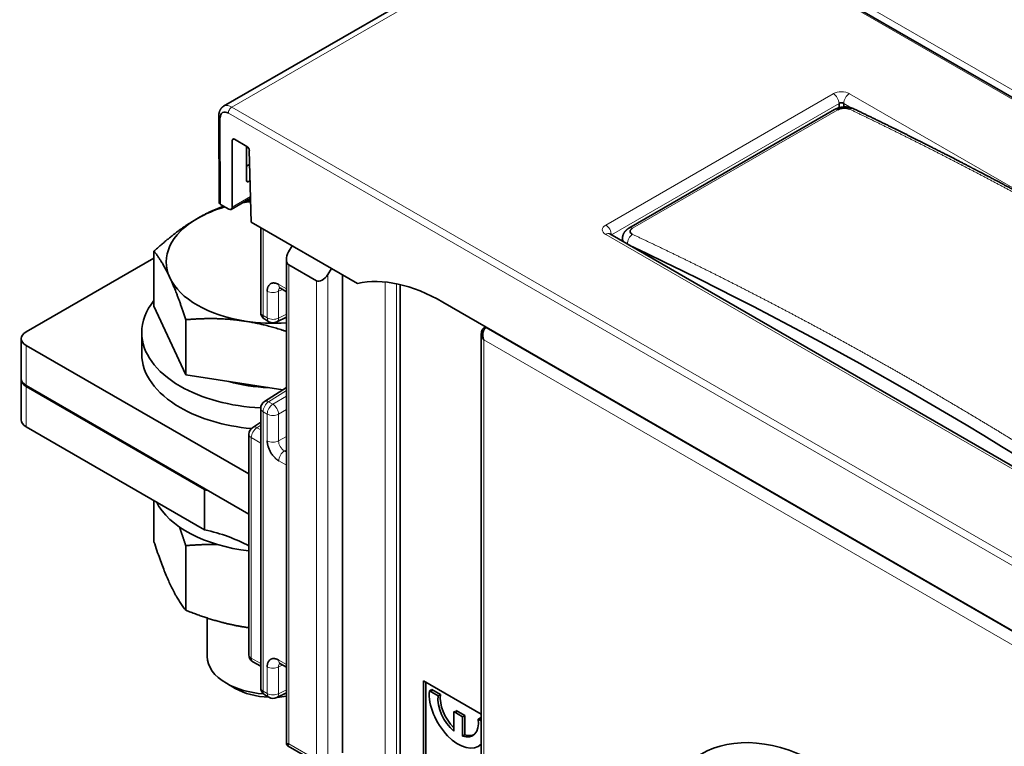
# Model space of a CAD drawing. Units: millimetres. Extents: x 80 to 1133, y 38 to 809.
# Drawn here: x 888 to 949, y 672 to 716 of the extents above; entities that cross this region are included whole.
import ezdxf

# ---------------------------------------------------------------- set-up
doc = ezdxf.new("R2010")
doc.units = ezdxf.units.MM
doc.layers.add('Isometric$41', color=7, linetype='Continuous', true_color=0xffffff)

msp = doc.modelspace()

# ---------------------------------------------------------------- linework, layer by layer
at = {"layer": 'Isometric$41', "color": 18, "linetype": 'Continuous', "lineweight": 35, "extrusion": (0, 0.816497, 0.57735)}
for p, q in [((925.184, 724.981), (900.934, 710.98)), ((998.667, 682.904), (925.835, 724.947)), ((938.52, 710.893), (938.52, 711.152)), ((938.803, 711.152), (938.803, 710.938)), ((900.64, 710.4), (900.64, 710.399)), ((900.64, 710.399), (900.661, 705.104)), ((938.235, 710.777), (925.689, 703.534)), ((901.456, 704.817), (901.455, 708.883)), ((901.596, 708.964), (902.361, 708.522)), ((902.33, 708.54), (902.322, 706.456)), ((902.503, 708.282), (902.618, 703.903)), ((902.325, 707.325), (902.525, 707.44)), ((902.552, 706.426), (902.462, 706.375)), ((901.244, 704.696), (900.748, 704.982)), ((901.394, 704.681), (902.58, 705.365)), ((909.104, 700.158), (902.618, 703.903)), ((903.196, 703.569), (903.196, 698.399)), ((961.044, 682.093), (924.517, 703.179)), ((904.902, 702.088), (905.11, 702.464)), ((925.283, 702.819), (925.211, 702.778)), ((925.296, 702.967), (925.276, 702.741)), ((925.296, 702.966), (925.296, 702.967)), ((896.681, 698.764), (896.681, 702.127)), ((888.869, 697.194), (896.681, 701.704)), ((904.768, 701.617), (904.768, 672.074)), ((906.603, 700.318), (904.915, 701.293)), ((907.52, 701.073), (907.297, 700.705)), ((908.188, 700.687), (908.188, 671.488)), ((911.724, 700.086), (911.724, 669.846)), ((904.406, 699.862), (904.768, 699.653)), ((914.318, 699.019), (960.987, 672.079)), ((898.623, 694.578), (896.681, 698.764)), ((898.623, 694.578), (898.623, 697.941)), ((903.446, 697.966), (903.7, 697.82)), ((904.173, 697.806), (904.768, 698.103)), ((895.93, 697.152), (895.93, 695.846)), ((916.672, 697.094), (916.672, 663.266)), ((916.928, 697.512), (916.843, 697.455)), ((888.576, 696.785), (888.576, 694.336)), ((902.477, 688.519), (888.869, 696.377)), ((895.93, 695.846), (895.93, 695.846)), ((904.54, 693.662), (898.623, 694.578)), ((888.572, 694.266), (888.572, 691.817)), ((888.865, 693.858), (899.774, 687.561)), ((902.477, 686.07), (888.869, 693.928)), ((904.768, 693.808), (903.427, 692.951)), ((903.196, 692.529), (903.196, 675.456)), ((903.196, 691.676), (902.708, 691.364)), ((888.865, 691.409), (899.774, 685.111)), ((902.477, 690.943), (902.477, 677.476)), ((899.774, 685.111), (899.774, 687.561)), ((896.68, 684.382), (896.68, 686.898)), ((898.622, 680.195), (898.622, 684.139)), ((899.929, 679.722), (899.929, 677.367)), ((902.727, 677.043), (903.196, 676.772)), ((904.406, 676.918), (904.768, 676.709)), ((901.1, 675.734), (901.643, 675.42)), ((916.672, 673.847), (913.138, 675.888)), ((913.138, 675.888), (913.138, 669.356)), ((913.28, 675.806), (913.28, 669.437)), ((913.501, 675.27), (913.642, 675.352)), ((913.642, 675.352), (914.176, 675.044)), ((903.446, 675.023), (903.7, 674.877)), ((904.173, 674.862), (904.768, 675.16)), ((914.035, 674.962), (913.501, 675.27)), ((914.176, 675.044), (914.035, 674.962)), ((914.994, 674), (914.994, 672.808)), ((915.525, 673.693), (914.994, 674)), ((915.136, 674.081), (915.666, 673.775)), ((915.136, 673.918), (915.136, 674.081)), ((915.666, 673.775), (915.525, 673.693)), ((915.525, 673.693), (915.525, 672.502)), ((915.666, 672.584), (915.666, 673.775)), ((916.484, 673.548), (916.626, 673.629)), ((916.672, 673.439), (916.484, 673.548)), ((916.626, 673.629), (916.672, 673.602)), ((916.636, 673.516), (916.672, 673.537)), ((915.525, 672.502), (915.666, 672.584)), ((904.869, 671.895), (906.852, 670.75)), ((916.509, 671.886), (916.651, 671.967))]:
    msp.add_line(p, q, dxfattribs=at)
at = {"layer": 'Isometric$41', "color": 8, "linetype": 'Continuous', "lineweight": 18, "extrusion": (0, 0.816497, 0.57735)}
for p, q in [((901.433, 710.93), (925.685, 724.932)), ((925.685, 724.932), (998.517, 682.889)), ((999.014, 683.176), (926.182, 725.219)), ((924.267, 703.725), (938.166, 711.75)), ((939.156, 711.75), (951.59, 704.573)), ((974.265, 668.887), (901.433, 710.93)), ((938.52, 711.152), (924.62, 703.127)), ((939.265, 710.885), (938.803, 711.152)), ((900.748, 704.982), (900.728, 710.277)), ((901.221, 710.561), (974.053, 668.518)), ((938.453, 710.769), (925.907, 703.526)), ((901.595, 708.964), (901.455, 708.883)), ((902.322, 706.445), (902.462, 706.375)), ((902.577, 705.464), (901.456, 704.817)), ((903.343, 703.484), (903.343, 698.195)), ((960.794, 682.068), (924.267, 703.154)), ((924.62, 703.127), (924.613, 703.123)), ((924.62, 703.127), (924.621, 703.119)), ((925.296, 702.967), (925.296, 702.968)), ((904.915, 701.293), (904.915, 672.038)), ((907.297, 670.812), (907.297, 700.705)), ((904.303, 700.091), (904.768, 699.822)), ((906.603, 671.063), (906.603, 700.318)), ((910.797, 669.981), (910.797, 700.244)), ((911.492, 669.73), (911.492, 700.137)), ((903.596, 698.049), (903.596, 699.683)), ((904.525, 699.793), (904.291, 699.676)), ((904.291, 698.042), (904.291, 699.676)), ((903.343, 698.195), (903.596, 698.049)), ((904.291, 698.042), (904.768, 698.281)), ((916.99, 697.476), (916.948, 697.449)), ((958.943, 673.203), (916.948, 697.449)), ((888.869, 696.377), (888.869, 693.928)), ((958.389, 672.72), (916.819, 696.721)), ((916.819, 696.721), (916.819, 663.062)), ((888.865, 691.409), (888.865, 693.858)), ((904.768, 693.623), (903.684, 692.93)), ((903.937, 692.784), (903.684, 692.93)), ((903.937, 692.784), (904.768, 693.264)), ((903.596, 692.179), (903.343, 692.325)), ((903.343, 692.325), (903.343, 675.252)), ((903.596, 690.546), (903.596, 692.179)), ((904.768, 692.448), (904.291, 692.172)), ((904.291, 690.539), (904.291, 692.172)), ((902.965, 691.344), (903.196, 691.492)), ((902.965, 691.344), (903.196, 691.21)), ((902.623, 677.272), (902.623, 690.739)), ((902.623, 690.739), (903.196, 690.408)), ((904.291, 690.539), (904.768, 690.814)), ((904.768, 689.998), (904.644, 689.927)), ((904.768, 689.855), (904.644, 689.927)), ((904.768, 689.053), (904.303, 689.322)), ((902.623, 677.272), (903.196, 676.941)), ((904.303, 677.147), (904.768, 676.878)), ((903.596, 675.106), (903.596, 676.739)), ((904.525, 676.849), (904.291, 676.732)), ((904.291, 675.099), (904.291, 676.732)), ((904.291, 675.099), (904.768, 675.337)), ((903.343, 675.252), (903.596, 675.106)), ((904.915, 672.038), (906.603, 671.063))]:
    msp.add_line(p, q, dxfattribs=at)
at = {"layer": 'Isometric$41', "color": 18, "linetype": 'Continuous', "lineweight": 35}
for centre, start, end in [((903.696, 698.399), 180, 240), ((903.95, 698.253), 240, 296.53871), ((903.696, 692.529), 122.57463, 180), ((902.977, 690.943), 122.57463, 180), ((902.977, 677.476), 180, 240), ((903.696, 675.456), 180, 240), ((903.95, 675.31), 240, 296.53871)]:
    msp.add_arc(centre, 0.5, start, end, dxfattribs=at)
at = {"layer": 'Isometric$41', "color": 8, "linetype": 'Continuous', "lineweight": 18}
for centre, major_axis, ratio, start_param, end_param in [((938.661, 711.464), (0.7, 0), 0.578008, 0.785967, 2.355545), ((938.166, 711.342), (0.25, -0.433), 0.57735, 0.820385, 2.356274), ((939.156, 711.342), (0.25, 0.433), 0.577396, 0.785358, 2.321248), ((938.485, 710.344), (0.25, -0.433), 0.57735, 2.447293, 3.141598), ((939.191, 710.379), (-0.216, -0.451), 0.629214, 3.14159, 3.880719), ((924.763, 703.44), (0.701, 0), 0.576601, 2.356764, 3.926342), ((924.267, 703.317), (0.25, -0.433), 0.57735, 0.820385, 2.356274), ((924.267, 702.746), (0.25, 0.433), 0.577396, 0.000015, 0.785358), ((925.942, 702.73), (-0.212, -0.453), 0.623824, 3.875677, 5.366868), ((925.939, 703.101), (0.25, -0.433), 0.57735, 2.447293, 3.141598), ((904.656, 700.295), (-0.25, -0.433), 0.57735, 5.497787, 6.285796), ((903.95, 699.887), (-0.5, 0), 0.57735, 0.785398, 2.321288), ((903.696, 698.399), (0.5, 0), 0.57735, 3.141604, 3.926991), ((903.696, 698.399), (-0.25, -0.433), 0.57735, 5.497787, 6.28318), ((903.95, 698.253), (0.25, 0.433), 0.57735, 2.356194, 3.141588), ((903.95, 698.253), (0.5, 0), 0.57735, 3.926991, 5.462881), ((903.95, 698.253), (0.223, -0.447), 0.576647, 0.000014, 0.819653), ((903.696, 692.529), (-0.25, -0.433), 0.57735, 3.961897, 5.497787), ((903.696, 692.529), (0.269, -0.421), 0.566835, 2.330788, 3.14157), ((903.95, 692.383), (0.25, 0.433), 0.57735, 0.820305, 2.356194), ((903.95, 692.383), (0.25, -0.433), 0.536374, 0.786007, 2.355586), ((903.696, 692.529), (-0.5, 0), 0.57735, 0.000012, 0.785398), ((903.95, 692.383), (-0.5, 0), 0.57735, 0.785398, 2.321288), ((902.977, 690.943), (-0.25, -0.433), 0.57735, 3.961897, 5.497787), ((902.977, 690.943), (-0.269, 0.421), 0.566835, 5.47238, 6.283163), ((902.977, 690.943), (-0.5, 0), 0.57735, 0.000012, 0.785398), ((903.95, 690.75), (0.5, 0), 0.57735, 3.926991, 5.462881), ((904.656, 689.526), (-0.25, -0.433), 0.57735, 3.961897, 5.497787), ((902.977, 677.476), (-0.5, 0), 0.57735, 0.000012, 0.785398), ((902.977, 677.476), (-0.25, -0.433), 0.57735, 5.497787, 6.28318), ((904.656, 677.351), (-0.25, -0.433), 0.57735, 5.497787, 6.285796), ((903.95, 676.943), (-0.5, 0), 0.57735, 0.785398, 2.321288), ((903.696, 675.456), (0.5, 0), 0.57735, 3.141604, 3.926991), ((903.696, 675.456), (-0.25, -0.433), 0.57735, 5.497787, 6.28318), ((903.95, 675.31), (0.25, 0.433), 0.57735, 2.356194, 3.141588), ((903.95, 675.31), (0.5, 0), 0.57735, 3.926991, 5.462881), ((903.95, 675.31), (0.223, -0.447), 0.576647, 0.000014, 0.819653)]:
    msp.add_ellipse(centre, major_axis=major_axis, ratio=ratio, start_param=start_param, end_param=end_param, dxfattribs=at)
at = {"layer": 'Isometric$41', "color": 18, "linetype": 'Continuous', "lineweight": 35}
for centre, major_axis, ratio, start_param, end_param in [((901.223, 709.991), (-0.352, 0.605), 0.574826, 5.495695, 7.066492), ((901.597, 708.801), (-0.101, 0.173), 0.574826, 5.495704, 7.062137), ((902.362, 708.359), (-0.101, 0.173), 0.574826, 3.951088, 5.495704), ((902.463, 706.538), (0.101, 0.173), 0.574085, 2.358694, 3.928272), ((903.931, 701.479), (-6.5, 0), 0.577396, 5.178694, 5.497827), ((900.961, 705.104), (0.3, 0), 0.577304, 3.143752, 3.926941), ((901.243, 704.94), (-0.151, 0.259), 0.574826, 2.354112, 3.920545), ((903.931, 701.479), (-6.5, 0), 0.577396, 4.920936, 5.000997), ((903.931, 701.479), (-6.5, 0), 0.577396, 5.497827, 6.545025), ((932.812, 461.837), (-126.663, 245.868), 0.606726, 5.438306, 5.615571), ((905.268, 701.905), (0.354, 0.612), 0.57735, 1.605703, 3.141593), ((906.956, 700.931), (0.354, 0.612), 0.57735, 3.141593, 4.677482), ((903.931, 701.479), (-6.5, 0), 0.577396, 0.261839, 1.309037), ((914.358, 688.427), (-6.542, 11.234), 0.574826, 5.495704, 6.099693), ((903.93, 697.152), (-8, 0.001), 0.577396, 5.846642, 6.283185), ((903.931, 701.479), (-6.5, 0), 0.577396, 1.309037, 1.700051), ((889.576, 696.785), (-1, 0), 0.577396, 5.497827, 7.068623), ((903.93, 697.152), (-8, 0.001), 0.577396, 0, 0.785438), ((916.953, 697.288), (0.11, -0.167), 0.576647, 2.321939, 3.141015), ((903.93, 695.846), (-8, 0.001), 0.577396, 0, 0.785438), ((889.572, 694.267), (1, 0), 0.577304, 3.050373, 3.926951), ((889.576, 694.336), (1, 0), 0.577396, 3.141608, 3.927031), ((903.93, 697.152), (5.815, 0), 0.577396, 4.235005, 4.666287), ((903.93, 697.152), (-8, 0.001), 0.577396, 0.785438, 1.479043), ((903.93, 695.846), (-8, 0.001), 0.577396, 0.785438, 1.405903), ((889.572, 691.817), (-1, 0), 0.577304, 6.283169, 7.068544), ((896.926, 683.245), (8, 0.001), 0.577304, 1.179986, 1.2068), ((903.93, 688.008), (-7.4, 0.001), 0.577396, 0.283201, 1.373241), ((896.926, 680.795), (-8, -0.001), 0.577304, 3.945534, 4.348393), ((903.929, 677.366), (4, 0), 0.577396, 3.141535, 3.927031), ((903.929, 677.366), (4, 0), 0.577396, 3.927031, 4.57145), ((903.929, 676.74), (-3.233, 0), 0.577396, 0.785438, 1.498972), ((915.401, 674.132), (-1.25, 2.165), 0.57735, 0.685231, 0.765439), ((903.929, 676.74), (-3.233, 0), 0.577396, 1.657721, 1.833454), ((903.929, 677.366), (4, 0), 0.577396, 4.889929, 4.923799), ((915.259, 674.051), (1.25, -2.165), 0.57735, 3.826823, 6.423693), ((915.259, 674.051), (-0.875, 1.516), 0.57735, 0.642051, 2.140234), ((915.401, 674.132), (0.875, -1.516), 0.57735, 3.783643, 5.162979), ((915.259, 674.051), (-0.875, 1.516), 0.57735, 2.572155, 4.070338), ((915.401, 674.132), (0.875, -1.516), 0.57735, 0.813971, 0.928746), ((915.401, 674.132), (0.875, -1.516), 0.57735, 5.713748, 6.202296), ((937.604, 658.415), (-7.5, 12.99), 0.57735, 3.926991, 7.068583), ((915.401, 674.132), (-1.25, 2.165), 0.57735, 3.141564, 3.158793), ((937.781, 658.517), (-6.6, 11.432), 0.57735, 3.926991, 7.068583)]:
    msp.add_ellipse(centre, major_axis=major_axis, ratio=ratio, start_param=start_param, end_param=end_param, dxfattribs=at)
for points, knots in [([(900.938, 710.981), (900.933, 710.979), (900.924, 710.974), (900.913, 710.966), (900.903, 710.96), (900.894, 710.954), (900.887, 710.948), (900.88, 710.943), (900.873, 710.938), (900.866, 710.932), (900.859, 710.926), (900.852, 710.92), (900.842, 710.911), (900.831, 710.901), (900.82, 710.89), (900.81, 710.879), (900.801, 710.869), (900.794, 710.86), (900.786, 710.851), (900.778, 710.841), (900.769, 710.829), (900.759, 710.815), (900.749, 710.801), (900.741, 710.787), (900.733, 710.774), (900.726, 710.761), (900.717, 710.744), (900.708, 710.725), (900.699, 710.704), (900.691, 710.685), (900.683, 710.665), (900.676, 710.642), (900.669, 710.619), (900.663, 710.596), (900.657, 710.571), (900.652, 710.544), (900.648, 710.52), (900.645, 710.498), (900.643, 710.479), (900.642, 710.456), (900.64, 710.429), (900.64, 710.41), (900.64, 710.399)], [0, 0, 0, 0, 0.024585, 0.045019, 0.061303, 0.07771, 0.089792, 0.101987, 0.114382, 0.127576, 0.14169, 0.156692, 0.172392, 0.198376, 0.222826, 0.243794, 0.262811, 0.280064, 0.297091, 0.314782, 0.337467, 0.364501, 0.389385, 0.414903, 0.43628, 0.457311, 0.480827, 0.518306, 0.553036, 0.579757, 0.610088, 0.647045, 0.684234, 0.71526, 0.753998, 0.793668, 0.836334, 0.858671, 0.886065, 0.918782, 0.956776, 1, 1, 1, 1]), ([(939.407, 710.83), (939.399, 710.834), (939.383, 710.842), (939.361, 710.851), (939.343, 710.858), (939.328, 710.864), (939.314, 710.869), (939.296, 710.876), (939.274, 710.883), (939.243, 710.892), (939.21, 710.901), (939.173, 710.91), (939.138, 710.917), (939.106, 710.923), (939.075, 710.927), (939.04, 710.932), (939.001, 710.936), (938.959, 710.938), (938.913, 710.94), (938.867, 710.94), (938.816, 710.939), (938.764, 710.936), (938.711, 710.93), (938.662, 710.923), (938.615, 710.915), (938.569, 710.905), (938.528, 710.896), (938.495, 710.886), (938.469, 710.879), (938.445, 710.871), (938.424, 710.864), (938.406, 710.857), (938.385, 710.849), (938.36, 710.839), (938.336, 710.828), (938.316, 710.819), (938.3, 710.812), (938.282, 710.803), (938.26, 710.791), (938.244, 710.782), (938.235, 710.777)], [0, 0, 0, 0, 0.024347, 0.044581, 0.060804, 0.073974, 0.08633, 0.097988, 0.122855, 0.145621, 0.177666, 0.209628, 0.241332, 0.265037, 0.290991, 0.319803, 0.351465, 0.385968, 0.423301, 0.461607, 0.498116, 0.544005, 0.586778, 0.626496, 0.663345, 0.701298, 0.742251, 0.763889, 0.786325, 0.80787, 0.826346, 0.841719, 0.856228, 0.881, 0.909848, 0.922771, 0.936504, 0.952845, 0.973972, 1, 1, 1, 1]), ([(939.159, 710.804), (939.067, 710.849), (938.938, 710.87), (938.677, 710.858), (938.546, 710.823), (938.453, 710.769)], [0, 0, 0, 0, 0.5, 0.5, 1, 1, 1, 1]), ([(974.287, 690.696), (974.209, 690.749), (974.053, 690.854), (973.822, 691.009), (973.595, 691.161), (973.372, 691.311), (973.153, 691.457), (972.939, 691.6), (972.728, 691.741), (972.519, 691.88), (972.311, 692.018), (972.104, 692.155), (971.902, 692.289), (971.704, 692.42), (971.511, 692.547), (971.322, 692.671), (971.138, 692.792), (970.959, 692.91), (970.784, 693.025), (970.614, 693.136), (970.448, 693.245), (970.29, 693.348), (970.139, 693.446), (969.996, 693.54), (969.856, 693.63), (969.721, 693.718), (969.588, 693.804), (969.458, 693.888), (969.331, 693.971), (969.209, 694.05), (969.09, 694.126), (968.976, 694.2), (968.867, 694.271), (968.764, 694.337), (968.669, 694.398), (968.58, 694.455), (968.494, 694.51), (968.413, 694.563), (968.335, 694.613), (968.258, 694.662), (968.183, 694.71), (968.111, 694.756), (968.042, 694.8), (967.978, 694.841), (967.919, 694.879), (967.864, 694.914), (967.814, 694.946), (967.768, 694.975), (967.726, 695.002), (967.687, 695.027), (967.651, 695.05), (967.619, 695.07), (967.592, 695.088), (967.567, 695.103), (967.547, 695.116), (967.532, 695.126), (967.519, 695.134), (967.508, 695.141), (967.494, 695.15), (967.477, 695.161), (967.457, 695.174), (967.434, 695.188), (967.408, 695.205), (967.38, 695.222), (967.351, 695.241), (967.322, 695.26), (967.27, 695.292), (967.197, 695.339), (967.099, 695.401), (966.997, 695.465), (966.892, 695.532), (966.784, 695.601), (966.671, 695.672), (966.554, 695.746), (966.432, 695.823), (966.307, 695.902), (966.16, 695.994), (965.993, 696.099), (965.808, 696.216), (965.62, 696.334), (965.41, 696.465), (965.179, 696.609), (964.926, 696.767), (964.669, 696.927), (964.408, 697.088), (964.144, 697.252), (963.877, 697.417), (963.614, 697.579), (963.355, 697.738), (963.1, 697.894), (962.843, 698.051), (962.583, 698.21), (962.321, 698.369), (962.052, 698.533), (961.779, 698.699), (961.5, 698.867), (961.226, 699.032), (960.955, 699.195), (960.688, 699.355), (960.424, 699.513), (960.155, 699.673), (959.882, 699.836), (959.605, 700), (959.332, 700.162), (959.063, 700.32), (958.814, 700.468), (958.582, 700.604), (958.368, 700.729), (958.157, 700.853), (957.948, 700.975), (957.74, 701.096), (957.494, 701.24), (957.21, 701.404), (956.89, 701.589), (956.546, 701.788), (956.176, 702), (955.783, 702.226), (955.472, 702.403), (955.241, 702.534), (955.089, 702.621), (954.934, 702.709), (954.776, 702.798), (954.616, 702.889), (954.441, 702.987), (954.252, 703.094), (954.049, 703.208), (953.841, 703.325), (953.629, 703.444), (953.414, 703.564), (953.197, 703.685), (952.977, 703.807), (952.753, 703.932), (952.523, 704.059), (952.289, 704.188), (952.048, 704.321), (951.804, 704.455), (951.556, 704.591), (951.333, 704.713), (951.138, 704.82), (950.971, 704.911), (950.806, 705.001), (950.643, 705.089), (950.482, 705.176), (950.305, 705.272), (950.114, 705.375), (949.908, 705.486), (949.706, 705.595), (949.508, 705.702), (949.313, 705.806), (949.123, 705.908), (948.935, 706.008), (948.758, 706.102), (948.589, 706.192), (948.429, 706.277), (948.272, 706.36), (948.136, 706.432), (948.022, 706.492), (947.928, 706.542), (947.835, 706.591), (947.744, 706.639), (947.656, 706.685), (947.571, 706.73), (947.49, 706.773), (947.412, 706.813), (947.337, 706.853), (947.266, 706.89), (947.2, 706.925), (947.136, 706.958), (947.077, 706.989), (947.025, 707.016), (946.981, 707.039), (946.945, 707.057), (946.912, 707.075), (946.883, 707.09), (946.857, 707.104), (946.831, 707.117), (946.803, 707.132), (946.771, 707.148), (946.736, 707.167), (946.697, 707.187), (946.656, 707.208), (946.613, 707.231), (946.57, 707.253), (946.526, 707.276), (946.435, 707.323), (946.297, 707.395), (946.109, 707.492), (945.961, 707.568), (945.853, 707.624), (945.786, 707.659), (945.719, 707.693), (945.65, 707.729), (945.579, 707.765), (945.503, 707.804), (945.426, 707.844), (945.347, 707.884), (945.267, 707.925), (945.184, 707.968), (945.097, 708.013), (945.006, 708.059), (944.912, 708.107), (944.815, 708.157), (944.713, 708.208), (944.609, 708.261), (944.501, 708.316), (944.389, 708.373), (944.276, 708.43), (944.163, 708.488), (944.048, 708.546), (943.93, 708.606), (943.809, 708.667), (943.678, 708.733), (943.537, 708.803), (943.385, 708.88), (943.229, 708.958), (943.069, 709.038), (942.905, 709.12), (942.737, 709.204), (942.57, 709.287), (942.403, 709.37), (942.238, 709.451), (942.069, 709.535), (941.897, 709.62), (941.722, 709.706), (941.543, 709.794), (941.36, 709.884), (941.174, 709.975), (940.984, 710.068), (940.791, 710.162), (940.595, 710.257), (940.399, 710.352), (940.203, 710.447), (940.009, 710.541), (939.811, 710.636), (939.61, 710.733), (939.475, 710.798), (939.407, 710.83)], [0, 0, 0, 0, 0.006735, 0.013351, 0.019847, 0.026223, 0.03248, 0.038617, 0.044635, 0.050533, 0.056583, 0.062502, 0.06829, 0.073947, 0.079472, 0.084866, 0.090128, 0.095259, 0.100259, 0.105128, 0.109866, 0.114472, 0.118694, 0.1228, 0.126789, 0.130662, 0.134417, 0.138175, 0.141808, 0.145316, 0.148699, 0.151958, 0.155093, 0.158103, 0.160752, 0.163297, 0.165737, 0.168073, 0.170304, 0.17243, 0.174635, 0.176715, 0.17867, 0.1805, 0.182205, 0.183757, 0.185188, 0.186501, 0.187706, 0.18883, 0.189845, 0.190753, 0.191553, 0.192245, 0.19283, 0.193306, 0.193562, 0.193865, 0.194262, 0.194752, 0.195336, 0.196013, 0.196737, 0.197542, 0.198379, 0.199231, 0.200097, 0.202764, 0.205562, 0.20849, 0.211468, 0.21457, 0.217796, 0.221146, 0.224621, 0.228219, 0.231942, 0.237196, 0.242511, 0.247885, 0.253319, 0.260465, 0.267711, 0.275058, 0.282506, 0.290054, 0.297702, 0.305451, 0.312643, 0.319919, 0.327279, 0.334724, 0.342247, 0.349728, 0.35779, 0.365748, 0.373602, 0.381352, 0.388999, 0.396541, 0.40398, 0.412042, 0.419979, 0.427791, 0.435477, 0.443037, 0.449241, 0.455357, 0.461391, 0.467383, 0.47334, 0.479264, 0.488506, 0.497665, 0.50674, 0.518135, 0.529397, 0.540525, 0.544861, 0.549214, 0.553647, 0.558162, 0.562758, 0.567436, 0.573157, 0.578996, 0.584952, 0.591025, 0.597216, 0.60341, 0.609718, 0.616139, 0.622674, 0.629443, 0.63633, 0.643334, 0.650456, 0.657695, 0.662499, 0.667295, 0.672031, 0.676709, 0.681326, 0.685885, 0.691896, 0.697802, 0.7036, 0.709293, 0.714878, 0.720357, 0.72573, 0.730996, 0.735681, 0.740277, 0.744787, 0.749208, 0.751943, 0.754643, 0.757308, 0.759933, 0.762472, 0.764911, 0.767251, 0.769493, 0.771635, 0.773679, 0.775589, 0.777404, 0.779124, 0.780748, 0.781848, 0.782885, 0.783843, 0.784723, 0.785378, 0.786107, 0.786925, 0.787833, 0.788851, 0.789963, 0.791167, 0.792413, 0.793664, 0.794919, 0.796179, 0.801481, 0.806866, 0.812334, 0.814251, 0.816178, 0.818116, 0.820069, 0.822116, 0.824283, 0.82657, 0.828773, 0.831076, 0.83348, 0.835984, 0.83859, 0.841297, 0.844104, 0.847013, 0.850022, 0.853132, 0.856343, 0.859655, 0.86287, 0.866175, 0.86957, 0.873054, 0.876628, 0.880875, 0.885242, 0.889729, 0.894336, 0.899064, 0.903911, 0.908878, 0.913537, 0.918297, 0.923158, 0.92812, 0.933182, 0.938346, 0.94361, 0.948975, 0.954441, 0.960008, 0.965676, 0.971445, 0.976977, 0.982598, 0.988309, 0.99411, 1, 1, 1, 1]), ([(924.517, 703.179), (924.515, 703.18), (924.513, 703.181), (924.51, 703.183), (924.509, 703.184), (924.508, 703.184), (924.508, 703.185), (924.507, 703.185), (924.507, 703.185), (924.507, 703.185)], [0, 0, 0, 0, 0.262783, 0.461633, 0.598731, 0.708399, 0.82298, 0.98413, 1, 1, 1, 1]), ([(925.689, 703.534), (925.682, 703.53), (925.668, 703.522), (925.651, 703.511), (925.637, 703.502), (925.627, 703.495), (925.618, 703.488), (925.607, 703.481), (925.596, 703.473), (925.585, 703.464), (925.575, 703.457), (925.566, 703.45), (925.558, 703.443), (925.548, 703.435), (925.538, 703.426), (925.527, 703.416), (925.515, 703.405), (925.505, 703.395), (925.496, 703.386), (925.489, 703.378), (925.483, 703.372), (925.476, 703.365), (925.469, 703.357), (925.46, 703.347), (925.45, 703.335), (925.441, 703.323), (925.433, 703.313), (925.427, 703.305), (925.42, 703.295), (925.411, 703.282), (925.399, 703.265), (925.387, 703.245), (925.376, 703.225), (925.366, 703.206), (925.357, 703.189), (925.35, 703.172), (925.341, 703.153), (925.332, 703.129), (925.322, 703.099), (925.315, 703.073), (925.31, 703.053), (925.307, 703.04), (925.305, 703.027), (925.302, 703.011), (925.299, 702.99), (925.297, 702.975), (925.296, 702.966)], [0, 0, 0, 0, 0.034886, 0.063803, 0.086676, 0.103444, 0.115576, 0.133693, 0.15529, 0.175936, 0.19294, 0.207196, 0.222617, 0.23929, 0.259592, 0.279376, 0.302409, 0.324374, 0.341761, 0.355022, 0.367641, 0.3803, 0.394109, 0.412979, 0.436413, 0.458358, 0.475691, 0.489377, 0.502827, 0.526539, 0.555522, 0.589016, 0.624177, 0.653478, 0.678596, 0.703658, 0.728849, 0.767752, 0.811608, 0.860463, 0.879241, 0.896554, 0.913138, 0.935224, 0.96419, 1, 1, 1, 1]), ([(925.907, 703.526), (925.813, 703.472), (925.761, 703.401), (925.763, 703.264), (925.817, 703.199), (925.911, 703.155)], [0, 0, 0, 0, 0.5, 0.5, 1, 1, 1, 1]), ([(904.303, 700.091), (904.299, 700.093), (904.291, 700.097), (904.278, 700.105), (904.263, 700.112), (904.248, 700.12), (904.231, 700.128), (904.213, 700.136), (904.194, 700.144), (904.174, 700.151), (904.153, 700.159), (904.13, 700.166), (904.107, 700.172), (904.083, 700.177), (904.058, 700.182), (904.014, 700.187), (903.957, 700.188), (903.894, 700.178), (903.844, 700.161), (903.803, 700.141), (903.764, 700.116), (903.725, 700.08), (903.685, 700.031), (903.655, 699.977), (903.635, 699.928), (903.623, 699.891), (903.614, 699.855), (903.607, 699.821), (903.602, 699.788), (903.599, 699.758), (903.597, 699.73), (903.596, 699.705), (903.596, 699.69), (903.596, 699.683)], [0, 0, 0, 0, 0.010598, 0.022345, 0.035229, 0.049241, 0.064372, 0.080612, 0.097954, 0.116391, 0.135918, 0.156529, 0.178223, 0.200998, 0.224854, 0.249792, 0.328153, 0.395886, 0.453158, 0.500033, 0.546894, 0.604159, 0.671892, 0.75026, 0.788546, 0.824222, 0.85729, 0.887744, 0.915567, 0.940736, 0.963221, 0.982988, 1, 1, 1, 1]), ([(904.34, 699.89), (904.34, 699.89), (904.34, 699.89), (904.341, 699.89), (904.342, 699.889), (904.345, 699.889), (904.349, 699.888), (904.353, 699.886), (904.356, 699.885), (904.358, 699.885), (904.361, 699.884), (904.365, 699.882), (904.369, 699.88), (904.373, 699.879), (904.377, 699.877), (904.381, 699.875), (904.387, 699.872), (904.396, 699.868), (904.402, 699.864), (904.406, 699.862)], [0, 0, 0, 0, 0.023243, 0.1086, 0.196347, 0.286926, 0.376427, 0.44978, 0.487005, 0.522919, 0.558507, 0.603262, 0.658077, 0.699824, 0.735169, 0.771475, 0.82692, 0.902837, 1, 1, 1, 1]), ([(916.677, 697.147), (916.675, 697.128), (916.674, 697.109), (916.676, 697.031), (916.689, 696.968), (916.738, 696.843), (916.773, 696.78), (916.819, 696.721)], [0, 0, 0, 0, 0.14124, 0.14124, 0.57062, 0.57062, 1, 1, 1, 1]), ([(916.843, 697.455), (916.837, 697.451), (916.827, 697.444), (916.813, 697.434), (916.804, 697.425), (916.796, 697.418), (916.782, 697.404), (916.768, 697.388), (916.754, 697.369), (916.744, 697.355), (916.735, 697.34), (916.727, 697.325), (916.72, 697.31), (916.712, 697.293), (916.705, 697.274), (916.698, 697.254), (916.693, 697.237), (916.69, 697.224), (916.688, 697.215), (916.686, 697.207), (916.684, 697.198), (916.682, 697.185), (916.679, 697.168), (916.676, 697.146), (916.675, 697.13), (916.675, 697.121)], [0, 0, 0, 0, 0.05407, 0.0974, 0.130193, 0.155156, 0.179683, 0.27703, 0.321976, 0.365915, 0.411001, 0.457237, 0.495968, 0.541985, 0.597871, 0.655497, 0.708939, 0.733731, 0.756769, 0.778209, 0.79937, 0.831278, 0.876086, 0.932756, 1, 1, 1, 1]), ([(916.948, 697.449), (916.946, 697.447), (916.941, 697.444), (916.934, 697.439), (916.927, 697.434), (916.92, 697.429), (916.914, 697.423), (916.907, 697.417), (916.9, 697.41), (916.894, 697.404), (916.887, 697.397), (916.881, 697.389), (916.875, 697.382), (916.869, 697.374), (916.863, 697.366), (916.857, 697.357), (916.851, 697.348), (916.845, 697.339), (916.839, 697.33), (916.834, 697.32), (916.829, 697.31), (916.823, 697.3), (916.818, 697.289), (916.813, 697.278), (916.809, 697.267), (916.804, 697.255), (916.8, 697.243), (916.796, 697.231), (916.792, 697.218), (916.788, 697.205), (916.784, 697.192), (916.781, 697.179), (916.778, 697.165), (916.775, 697.151), (916.772, 697.137), (916.77, 697.123), (916.768, 697.108), (916.766, 697.093), (916.765, 697.078), (916.764, 697.062), (916.763, 697.046), (916.762, 697.03), (916.762, 697.014), (916.762, 696.998), (916.763, 696.982), (916.763, 696.965), (916.765, 696.948), (916.766, 696.931), (916.768, 696.914), (916.771, 696.897), (916.773, 696.879), (916.777, 696.862), (916.78, 696.845), (916.784, 696.827), (916.789, 696.809), (916.794, 696.792), (916.799, 696.774), (916.805, 696.756), (916.812, 696.739), (916.816, 696.727), (916.819, 696.721)], [0, 0, 0, 0, 0.012155, 0.024449, 0.036884, 0.049464, 0.062192, 0.07507, 0.088102, 0.101291, 0.114638, 0.128147, 0.141819, 0.155658, 0.169666, 0.183845, 0.198197, 0.212724, 0.227428, 0.24231, 0.257374, 0.272621, 0.288051, 0.303668, 0.319473, 0.335466, 0.35165, 0.368027, 0.384597, 0.401361, 0.418322, 0.43548, 0.452836, 0.470393, 0.48815, 0.506109, 0.524271, 0.542637, 0.561208, 0.579985, 0.598969, 0.618161, 0.637561, 0.657171, 0.676991, 0.697022, 0.717264, 0.73772, 0.758388, 0.779271, 0.800368, 0.82168, 0.843209, 0.864953, 0.886915, 0.909095, 0.931492, 0.954109, 0.976944, 1, 1, 1, 1]), ([(903.596, 690.546), (903.596, 690.541), (903.596, 690.532), (903.597, 690.516), (903.597, 690.499), (903.598, 690.481), (903.6, 690.461), (903.602, 690.439), (903.604, 690.415), (903.608, 690.39), (903.612, 690.363), (903.617, 690.334), (903.624, 690.304), (903.631, 690.272), (903.64, 690.238), (903.657, 690.177), (903.685, 690.095), (903.725, 689.999), (903.765, 689.918), (903.803, 689.849), (903.844, 689.781), (903.894, 689.707), (903.957, 689.623), (904.019, 689.553), (904.071, 689.5), (904.109, 689.464), (904.145, 689.433), (904.178, 689.406), (904.208, 689.383), (904.236, 689.364), (904.261, 689.347), (904.283, 689.333), (904.296, 689.325), (904.303, 689.322)], [0, 0, 0, 0, 0.010598, 0.022345, 0.035229, 0.049241, 0.064372, 0.080612, 0.097954, 0.116391, 0.135918, 0.156529, 0.178223, 0.200998, 0.224854, 0.249792, 0.328153, 0.395886, 0.453158, 0.500033, 0.546894, 0.604159, 0.671892, 0.75026, 0.788546, 0.824222, 0.85729, 0.887744, 0.915567, 0.940736, 0.963221, 0.982988, 1, 1, 1, 1]), ([(904.303, 677.147), (904.299, 677.149), (904.291, 677.154), (904.278, 677.161), (904.263, 677.169), (904.248, 677.176), (904.231, 677.184), (904.213, 677.192), (904.194, 677.2), (904.174, 677.208), (904.153, 677.215), (904.13, 677.222), (904.107, 677.228), (904.083, 677.234), (904.058, 677.238), (904.014, 677.244), (903.957, 677.244), (903.894, 677.234), (903.844, 677.218), (903.803, 677.197), (903.764, 677.172), (903.725, 677.137), (903.685, 677.087), (903.655, 677.033), (903.635, 676.984), (903.623, 676.947), (903.614, 676.911), (903.607, 676.877), (903.602, 676.844), (903.599, 676.814), (903.597, 676.787), (903.596, 676.762), (903.596, 676.746), (903.596, 676.739)], [0, 0, 0, 0, 0.010598, 0.022345, 0.035229, 0.049241, 0.064372, 0.080612, 0.097954, 0.116391, 0.135918, 0.156529, 0.178223, 0.200998, 0.224854, 0.249792, 0.328153, 0.395886, 0.453158, 0.500033, 0.546894, 0.604159, 0.671892, 0.75026, 0.788546, 0.824222, 0.85729, 0.887744, 0.915567, 0.940736, 0.963221, 0.982988, 1, 1, 1, 1]), ([(904.34, 676.946), (904.34, 676.946), (904.34, 676.946), (904.341, 676.946), (904.342, 676.946), (904.345, 676.945), (904.349, 676.944), (904.353, 676.943), (904.356, 676.942), (904.358, 676.941), (904.361, 676.94), (904.365, 676.939), (904.369, 676.937), (904.373, 676.935), (904.377, 676.934), (904.381, 676.932), (904.387, 676.929), (904.396, 676.924), (904.402, 676.92), (904.406, 676.918)], [0, 0, 0, 0, 0.023243, 0.1086, 0.196347, 0.286926, 0.376427, 0.44978, 0.487005, 0.522919, 0.558507, 0.603262, 0.658077, 0.699824, 0.735169, 0.771475, 0.82692, 0.902837, 1, 1, 1, 1]), ([(904.768, 672.072), (904.768, 672.072), (904.768, 672.07), (904.769, 672.068), (904.769, 672.065), (904.771, 672.062), (904.772, 672.059), (904.774, 672.056), (904.777, 672.054), (904.779, 672.051), (904.783, 672.049), (904.786, 672.047), (904.79, 672.045), (904.795, 672.043), (904.8, 672.041), (904.805, 672.039), (904.811, 672.038), (904.817, 672.037), (904.824, 672.036), (904.831, 672.035), (904.838, 672.034), (904.846, 672.034), (904.855, 672.034), (904.864, 672.034), (904.873, 672.034), (904.883, 672.035), (904.893, 672.035), (904.904, 672.037), (904.911, 672.038), (904.915, 672.038)], [0, 0, 0, 0, 0.008646, 0.04231, 0.076318, 0.110672, 0.145373, 0.180424, 0.215826, 0.251581, 0.287691, 0.324157, 0.360981, 0.398165, 0.435709, 0.473617, 0.511888, 0.550524, 0.589528, 0.628899, 0.668639, 0.708751, 0.749233, 0.790089, 0.831319, 0.872924, 0.914905, 0.957263, 1, 1, 1, 1]), ([(904.77, 672.077), (904.77, 672.07), (904.771, 672.057), (904.774, 672.039), (904.777, 672.025), (904.781, 672.011), (904.786, 671.998), (904.792, 671.984), (904.801, 671.969), (904.811, 671.953), (904.823, 671.938), (904.836, 671.924), (904.851, 671.91), (904.862, 671.902), (904.868, 671.898)], [0, 0, 0, 0, 0.10647, 0.188748, 0.251015, 0.315684, 0.383064, 0.447343, 0.52977, 0.629147, 0.713388, 0.804406, 0.900544, 1, 1, 1, 1]), ([(904.915, 672.038), (904.913, 672.036), (904.91, 672.032), (904.906, 672.026), (904.902, 672.02), (904.898, 672.014), (904.894, 672.009), (904.891, 672.004), (904.888, 671.998), (904.885, 671.993), (904.882, 671.988), (904.879, 671.984), (904.877, 671.979), (904.874, 671.975), (904.872, 671.97), (904.87, 671.966), (904.868, 671.962), (904.867, 671.958), (904.865, 671.954), (904.864, 671.951), (904.862, 671.947), (904.861, 671.944), (904.86, 671.941), (904.86, 671.938), (904.859, 671.935), (904.858, 671.932), (904.858, 671.929), (904.857, 671.927), (904.857, 671.924), (904.857, 671.922), (904.857, 671.92), (904.857, 671.918), (904.857, 671.916), (904.857, 671.914), (904.857, 671.912), (904.858, 671.91), (904.858, 671.909), (904.859, 671.907), (904.859, 671.906), (904.86, 671.905), (904.861, 671.903), (904.861, 671.902), (904.862, 671.901), (904.863, 671.9), (904.864, 671.899), (904.865, 671.898), (904.866, 671.897), (904.867, 671.896), (904.868, 671.896), (904.869, 671.896)], [0, 0, 0, 0, 0.028263, 0.056215, 0.083855, 0.111184, 0.138202, 0.164908, 0.191303, 0.217387, 0.24316, 0.268622, 0.293774, 0.318614, 0.343144, 0.367364, 0.391273, 0.414871, 0.438159, 0.461137, 0.483805, 0.506164, 0.528212, 0.54995, 0.57138, 0.592499, 0.61331, 0.633811, 0.654003, 0.673887, 0.693462, 0.712729, 0.731687, 0.750338, 0.76868, 0.786715, 0.804443, 0.821864, 0.838977, 0.855785, 0.872286, 0.888481, 0.90437, 0.919954, 0.935233, 0.950208, 0.964878, 0.979245, 1, 1, 1, 1])]:
    msp.add_open_spline(points, degree=3, knots=knots, dxfattribs=at)
at = {"layer": 'Isometric$41', "color": 8, "linetype": 'Continuous', "lineweight": 18}
for points, knots in [([(901.433, 710.93), (901.274, 711.021), (901.088, 711.054), (900.95, 710.989), (900.931, 710.978)], [0, 0, 0, 0, 0.851263, 1, 1, 1, 1]), ([(974.039, 690.67), (973.976, 690.712), (973.849, 690.798), (973.659, 690.926), (973.469, 691.053), (973.279, 691.181), (973.089, 691.308), (972.899, 691.435), (972.709, 691.562), (972.519, 691.689), (972.329, 691.815), (972.139, 691.941), (971.949, 692.068), (971.759, 692.193), (971.569, 692.319), (971.379, 692.445), (971.189, 692.57), (970.999, 692.695), (970.809, 692.82), (970.619, 692.945), (970.429, 693.069), (970.239, 693.193), (970.049, 693.317), (969.859, 693.441), (969.669, 693.565), (969.479, 693.688), (969.289, 693.812), (969.099, 693.935), (968.908, 694.058), (968.718, 694.18), (968.528, 694.303), (968.338, 694.425), (968.148, 694.547), (967.958, 694.669), (967.768, 694.791), (967.578, 694.912), (967.388, 695.034), (967.198, 695.155), (967.008, 695.276), (966.818, 695.396), (966.628, 695.517), (966.438, 695.637), (966.247, 695.757), (966.057, 695.877), (965.867, 695.997), (965.677, 696.116), (965.487, 696.236), (965.297, 696.355), (965.107, 696.474), (964.917, 696.592), (964.727, 696.711), (964.537, 696.829), (964.347, 696.947), (964.157, 697.065), (963.967, 697.183), (963.777, 697.3), (963.587, 697.417), (963.397, 697.534), (963.207, 697.651), (963.016, 697.768), (962.826, 697.884), (962.636, 698.001), (962.446, 698.117), (962.256, 698.232), (962.066, 698.348), (961.876, 698.463), (961.686, 698.579), (961.496, 698.694), (961.306, 698.809), (961.116, 698.923), (960.926, 699.038), (960.736, 699.152), (960.546, 699.266), (960.356, 699.38), (960.166, 699.493), (959.976, 699.607), (959.787, 699.72), (959.597, 699.833), (959.407, 699.945), (959.217, 700.058), (959.027, 700.17), (958.837, 700.283), (958.647, 700.394), (958.457, 700.506), (958.267, 700.618), (958.077, 700.729), (957.887, 700.84), (957.697, 700.951), (957.508, 701.062), (957.318, 701.172), (957.128, 701.283), (956.938, 701.393), (956.748, 701.503), (956.558, 701.612), (956.369, 701.722), (956.179, 701.831), (955.989, 701.94), (955.799, 702.049), (955.609, 702.157), (955.42, 702.266), (955.23, 702.374), (955.04, 702.482), (954.851, 702.59), (954.661, 702.698), (954.471, 702.805), (954.281, 702.912), (954.092, 703.019), (953.902, 703.126), (953.712, 703.232), (953.523, 703.339), (953.333, 703.445), (953.144, 703.551), (952.954, 703.657), (952.764, 703.762), (952.575, 703.867), (952.385, 703.973), (952.196, 704.077), (952.006, 704.182), (951.817, 704.287), (951.627, 704.391), (951.438, 704.495), (951.248, 704.599), (951.059, 704.702), (950.869, 704.806), (950.68, 704.909), (950.49, 705.012), (950.301, 705.115), (950.112, 705.217), (949.922, 705.32), (949.733, 705.422), (949.543, 705.524), (949.354, 705.626), (949.165, 705.727), (948.975, 705.828), (948.786, 705.93), (948.597, 706.03), (948.408, 706.131), (948.218, 706.232), (948.029, 706.332), (947.84, 706.432), (947.651, 706.532), (947.462, 706.631), (947.273, 706.731), (947.084, 706.83), (946.894, 706.929), (946.705, 707.028), (946.516, 707.126), (946.327, 707.225), (946.138, 707.323), (945.949, 707.421), (945.76, 707.519), (945.571, 707.616), (945.382, 707.713), (945.193, 707.81), (945.004, 707.907), (944.816, 708.004), (944.627, 708.1), (944.438, 708.197), (944.249, 708.293), (944.06, 708.388), (943.871, 708.484), (943.683, 708.579), (943.494, 708.675), (943.305, 708.769), (943.117, 708.864), (942.928, 708.959), (942.739, 709.053), (942.551, 709.147), (942.362, 709.241), (942.173, 709.335), (941.985, 709.428), (941.796, 709.521), (941.608, 709.614), (941.419, 709.707), (941.231, 709.8), (941.042, 709.892), (940.854, 709.984), (940.666, 710.076), (940.477, 710.168), (940.289, 710.26), (940.101, 710.351), (939.912, 710.442), (939.724, 710.533), (939.536, 710.624), (939.348, 710.714), (939.222, 710.774), (939.159, 710.804)], [0, 0, 0, 0, 0.005435, 0.01087, 0.016304, 0.021739, 0.027174, 0.032609, 0.038044, 0.043479, 0.048913, 0.054348, 0.059783, 0.065218, 0.070653, 0.076087, 0.081522, 0.086957, 0.092392, 0.097827, 0.103261, 0.108696, 0.114131, 0.119566, 0.125001, 0.130435, 0.13587, 0.141305, 0.14674, 0.152175, 0.157609, 0.163044, 0.168479, 0.173914, 0.179349, 0.184783, 0.190218, 0.195653, 0.201088, 0.206522, 0.211957, 0.217392, 0.222827, 0.228262, 0.233696, 0.239131, 0.244566, 0.250001, 0.255435, 0.26087, 0.266305, 0.27174, 0.277175, 0.282609, 0.288044, 0.293479, 0.298914, 0.304348, 0.309783, 0.315218, 0.320653, 0.326088, 0.331522, 0.336957, 0.342392, 0.347827, 0.353261, 0.358696, 0.364131, 0.369566, 0.375, 0.380435, 0.38587, 0.391305, 0.396739, 0.402174, 0.407609, 0.413044, 0.418479, 0.423913, 0.429348, 0.434783, 0.440218, 0.445652, 0.451087, 0.456522, 0.461957, 0.467391, 0.472826, 0.478261, 0.483696, 0.48913, 0.494565, 0.5, 0.505435, 0.51087, 0.516304, 0.521739, 0.527174, 0.532609, 0.538043, 0.543478, 0.548913, 0.554348, 0.559782, 0.565217, 0.570652, 0.576087, 0.581521, 0.586956, 0.592391, 0.597826, 0.603261, 0.608695, 0.61413, 0.619565, 0.625, 0.630434, 0.635869, 0.641304, 0.646739, 0.652173, 0.657608, 0.663043, 0.668478, 0.673912, 0.679347, 0.684782, 0.690217, 0.695652, 0.701086, 0.706521, 0.711956, 0.717391, 0.722825, 0.72826, 0.733695, 0.73913, 0.744565, 0.749999, 0.755434, 0.760869, 0.766304, 0.771738, 0.777173, 0.782608, 0.788043, 0.793478, 0.798912, 0.804347, 0.809782, 0.815217, 0.820651, 0.826086, 0.831521, 0.836956, 0.842391, 0.847825, 0.85326, 0.858695, 0.86413, 0.869565, 0.874999, 0.880434, 0.885869, 0.891304, 0.896739, 0.902173, 0.907608, 0.913043, 0.918478, 0.923913, 0.929347, 0.934782, 0.940217, 0.945652, 0.951087, 0.956521, 0.961956, 0.967391, 0.972826, 0.978261, 0.983696, 0.98913, 0.994565, 1, 1, 1, 1]), ([(925.911, 703.155), (925.974, 703.125), (926.101, 703.066), (926.291, 702.976), (926.481, 702.887), (926.671, 702.797), (926.861, 702.707), (927.051, 702.616), (927.241, 702.526), (927.431, 702.435), (927.621, 702.344), (927.811, 702.253), (928.001, 702.161), (928.191, 702.07), (928.381, 701.978), (928.571, 701.885), (928.761, 701.793), (928.951, 701.701), (929.141, 701.608), (929.331, 701.515), (929.521, 701.421), (929.711, 701.328), (929.901, 701.234), (930.091, 701.14), (930.281, 701.046), (930.471, 700.952), (930.661, 700.857), (930.851, 700.762), (931.041, 700.667), (931.231, 700.572), (931.421, 700.476), (931.611, 700.38), (931.801, 700.284), (931.991, 700.188), (932.182, 700.092), (932.372, 699.995), (932.562, 699.898), (932.752, 699.801), (932.942, 699.704), (933.132, 699.606), (933.322, 699.509), (933.512, 699.411), (933.702, 699.312), (933.892, 699.214), (934.082, 699.115), (934.272, 699.016), (934.462, 698.917), (934.652, 698.818), (934.843, 698.718), (935.033, 698.619), (935.223, 698.519), (935.413, 698.419), (935.603, 698.318), (935.793, 698.217), (935.983, 698.117), (936.173, 698.015), (936.363, 697.914), (936.553, 697.813), (936.743, 697.711), (936.933, 697.609), (937.123, 697.507), (937.313, 697.404), (937.503, 697.302), (937.693, 697.199), (937.883, 697.096), (938.073, 696.992), (938.263, 696.889), (938.453, 696.785), (938.643, 696.681), (938.833, 696.577), (939.023, 696.472), (939.213, 696.368), (939.403, 696.263), (939.593, 696.158), (939.783, 696.052), (939.973, 695.947), (940.163, 695.841), (940.353, 695.735), (940.543, 695.629), (940.733, 695.523), (940.923, 695.416), (941.113, 695.309), (941.303, 695.202), (941.493, 695.095), (941.682, 694.987), (941.872, 694.88), (942.062, 694.772), (942.252, 694.664), (942.442, 694.555), (942.632, 694.447), (942.822, 694.338), (943.011, 694.229), (943.201, 694.12), (943.391, 694.01), (943.581, 693.9), (943.771, 693.791), (943.961, 693.68), (944.15, 693.57), (944.34, 693.46), (944.53, 693.349), (944.72, 693.238), (944.909, 693.127), (945.099, 693.015), (945.289, 692.903), (945.478, 692.792), (945.668, 692.68), (945.858, 692.567), (946.048, 692.455), (946.237, 692.342), (946.427, 692.229), (946.616, 692.116), (946.806, 692.003), (946.996, 691.889), (947.185, 691.775), (947.375, 691.661), (947.564, 691.547), (947.754, 691.432), (947.943, 691.318), (948.133, 691.203), (948.323, 691.088), (948.512, 690.973), (948.702, 690.857), (948.891, 690.741), (949.08, 690.625), (949.27, 690.509), (949.459, 690.393), (949.649, 690.276), (949.838, 690.159), (950.027, 690.042), (950.217, 689.925), (950.406, 689.808), (950.595, 689.69), (950.785, 689.572), (950.974, 689.454), (951.163, 689.336), (951.353, 689.217), (951.542, 689.098), (951.731, 688.979), (951.92, 688.86), (952.11, 688.741), (952.299, 688.621), (952.488, 688.501), (952.677, 688.381), (952.866, 688.261), (953.055, 688.141), (953.244, 688.02), (953.433, 687.899), (953.622, 687.778), (953.811, 687.657), (954, 687.535), (954.189, 687.414), (954.378, 687.292), (954.567, 687.169), (954.756, 687.047), (954.945, 686.925), (955.134, 686.802), (955.323, 686.679), (955.512, 686.556), (955.701, 686.432), (955.889, 686.309), (956.078, 686.185), (956.267, 686.061), (956.456, 685.936), (956.644, 685.812), (956.833, 685.687), (957.022, 685.562), (957.21, 685.437), (957.399, 685.312), (957.588, 685.186), (957.776, 685.061), (957.965, 684.935), (958.153, 684.809), (958.342, 684.682), (958.53, 684.556), (958.719, 684.429), (958.907, 684.302), (959.096, 684.175), (959.284, 684.047), (959.472, 683.92), (959.661, 683.792), (959.849, 683.664), (960.037, 683.536), (960.226, 683.407), (960.414, 683.279), (960.602, 683.15), (960.727, 683.064), (960.79, 683.021)], [0, 0, 0, 0, 0.005435, 0.01087, 0.016304, 0.021739, 0.027174, 0.032609, 0.038044, 0.043479, 0.048913, 0.054348, 0.059783, 0.065218, 0.070653, 0.076087, 0.081522, 0.086957, 0.092392, 0.097827, 0.103261, 0.108696, 0.114131, 0.119566, 0.125001, 0.130435, 0.13587, 0.141305, 0.14674, 0.152175, 0.157609, 0.163044, 0.168479, 0.173914, 0.179349, 0.184783, 0.190218, 0.195653, 0.201088, 0.206522, 0.211957, 0.217392, 0.222827, 0.228262, 0.233696, 0.239131, 0.244566, 0.250001, 0.255435, 0.26087, 0.266305, 0.27174, 0.277175, 0.282609, 0.288044, 0.293479, 0.298914, 0.304348, 0.309783, 0.315218, 0.320653, 0.326088, 0.331522, 0.336957, 0.342392, 0.347827, 0.353261, 0.358696, 0.364131, 0.369566, 0.375, 0.380435, 0.38587, 0.391305, 0.396739, 0.402174, 0.407609, 0.413044, 0.418479, 0.423913, 0.429348, 0.434783, 0.440218, 0.445652, 0.451087, 0.456522, 0.461957, 0.467391, 0.472826, 0.478261, 0.483696, 0.48913, 0.494565, 0.5, 0.505435, 0.51087, 0.516304, 0.521739, 0.527174, 0.532609, 0.538043, 0.543478, 0.548913, 0.554348, 0.559782, 0.565217, 0.570652, 0.576087, 0.581521, 0.586956, 0.592391, 0.597826, 0.603261, 0.608695, 0.61413, 0.619565, 0.625, 0.630434, 0.635869, 0.641304, 0.646739, 0.652173, 0.657608, 0.663043, 0.668478, 0.673912, 0.679347, 0.684782, 0.690217, 0.695652, 0.701086, 0.706521, 0.711956, 0.717391, 0.722825, 0.72826, 0.733695, 0.73913, 0.744565, 0.749999, 0.755434, 0.760869, 0.766304, 0.771738, 0.777173, 0.782608, 0.788043, 0.793478, 0.798912, 0.804347, 0.809782, 0.815217, 0.820651, 0.826086, 0.831521, 0.836956, 0.842391, 0.847825, 0.85326, 0.858695, 0.86413, 0.869565, 0.874999, 0.880434, 0.885869, 0.891304, 0.896739, 0.902173, 0.907608, 0.913043, 0.918478, 0.923913, 0.929347, 0.934782, 0.940217, 0.945652, 0.951087, 0.956521, 0.961956, 0.967391, 0.972826, 0.978261, 0.983696, 0.98913, 0.994565, 1, 1, 1, 1]), ([(925.468, 702.629), (925.467, 702.63), (925.463, 702.633), (925.457, 702.638), (925.449, 702.645), (925.441, 702.652), (925.434, 702.659), (925.427, 702.666), (925.42, 702.673), (925.413, 702.68), (925.406, 702.686), (925.4, 702.693), (925.394, 702.7), (925.388, 702.707), (925.382, 702.714), (925.377, 702.721), (925.371, 702.728), (925.366, 702.735), (925.361, 702.742), (925.356, 702.749), (925.352, 702.756), (925.348, 702.763), (925.343, 702.77), (925.339, 702.777), (925.336, 702.784), (925.332, 702.791), (925.329, 702.798), (925.325, 702.805), (925.322, 702.812), (925.319, 702.819), (925.317, 702.825), (925.314, 702.832), (925.312, 702.839), (925.31, 702.846), (925.307, 702.853), (925.306, 702.859), (925.304, 702.866), (925.302, 702.873), (925.301, 702.879), (925.3, 702.886), (925.299, 702.893), (925.298, 702.899), (925.297, 702.906), (925.296, 702.912), (925.296, 702.919), (925.295, 702.925), (925.295, 702.932), (925.295, 702.941), (925.295, 702.953), (925.296, 702.962), (925.296, 702.966)], [0, 0, 0, 0, 0.00775, 0.030393, 0.052929, 0.075357, 0.097678, 0.119891, 0.141996, 0.163994, 0.185884, 0.207666, 0.229341, 0.250908, 0.272367, 0.293719, 0.314963, 0.3361, 0.357129, 0.378051, 0.398865, 0.419571, 0.44017, 0.460662, 0.481045, 0.501322, 0.521491, 0.541552, 0.561506, 0.581352, 0.601091, 0.620723, 0.640247, 0.659664, 0.678973, 0.698175, 0.717269, 0.736257, 0.755136, 0.773909, 0.792574, 0.811131, 0.829582, 0.847925, 0.866161, 0.884289, 0.902311, 0.920225, 0.967326, 1, 1, 1, 1])]:
    msp.add_open_spline(points, degree=3, knots=knots, dxfattribs=at)
for points in [[(901.221, 710.561), (901.221, 710.626), (901.266, 710.78), (901.377, 710.898), (901.433, 710.93)], [(900.64, 710.399), (900.64, 710.354), (900.673, 710.309), (900.728, 710.277)], [(904.291, 699.676), (904.288, 699.77), (904.316, 699.841), (904.365, 699.882)], [(904.644, 689.927), (904.444, 690.034), (904.284, 690.312), (904.291, 690.539)], [(904.291, 676.732), (904.288, 676.826), (904.316, 676.897), (904.365, 676.939)]]:
    msp.add_open_spline(points, degree=3, dxfattribs=at)
at = {"layer": 'Isometric$41', "color": 18, "linetype": 'Continuous', "lineweight": 35}
msp.add_open_spline([(938.52, 711.152), (938.557, 711.177), (938.661, 711.207), (938.765, 711.177), (938.803, 711.152)], degree=3, dxfattribs=at)
for points, weights in [([(899.334, 704.133), (900.111, 704.581), (900.932, 704.876)], [1, 1.02358656276, 1.01785798118]), ([(902.325, 705.218), (902.455, 705.228), (902.583, 705.235)], [1.00589008433, 1.0079865968, 1.0097472607]), ([(896.681, 702.127), (898.103, 703.422), (899.334, 704.133)], [1, 1.0379548493, 1]), ([(897.652, 700.508), (897.201, 701.48), (896.681, 702.127)], [1, 1.0379548493, 1]), ([(898.623, 697.941), (898.103, 699.537), (897.652, 700.508)], [1, 1.0379548493, 1]), ([(902.248, 697.854), (900.566, 698.114), (898.623, 697.941)], [1, 1.0379548493, 1]), ([(904.768, 697.227), (903.461, 697.666), (902.248, 697.854)], [1.015519818, 1.02707782401, 1]), ([(898.622, 684.139), (898.417, 684.768), (898.23, 685.284)], [1, 1.029103049, 1.04725607196]), ([(896.68, 684.382), (897.651, 681.404), (898.622, 680.195)], [1, 1.15470053838, 1]), ([(900.558, 684.205), (899.643, 684.23), (898.622, 684.139)], [1.05852413132, 1.03918999099, 1]), ([(898.622, 680.195), (900.687, 679.372), (902.477, 679.127)], [1, 1.08262941884, 1.07698996765])]:
    msp.add_rational_spline(points, weights, degree=2, dxfattribs=at)

doc.saveas('drawing.dxf')
